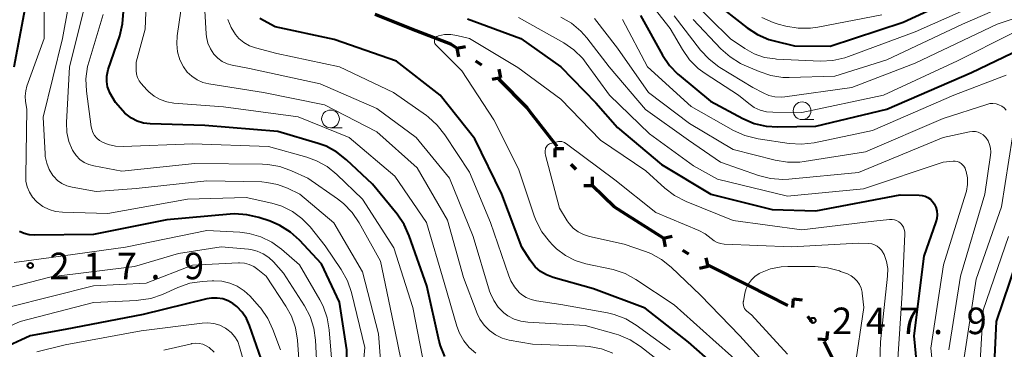
# Model space of a CAD drawing. Units: metres. Extents: x -78000 to -76000, y 28500 to 30000.
# Drawn here: x -77715 to -77576, y 28781 to 28828 of the extents above; entities that cross this region are included whole.
import ezdxf

# ---------------------------------------------------------------- set-up
doc = ezdxf.new("R2010")
doc.units = ezdxf.units.M
for name, color, linetype, lineweight in [('110100_都府県界', 7, 'Continuous', 70), ('633100_広葉樹林', 7, 'Continuous', 13), ('710100_等高線(計曲線)', 7, 'Continuous', 40), ('710200_等高線(主曲線)', 7, 'Continuous', 13), ('731200_図化機測定による標高点', 7, 'Continuous', 40)]:
    doc.layers.add(name, color=color, linetype=linetype, lineweight=lineweight)
doc.styles.add('Style-WORKING', font='MS Gothic.ttf')

msp = doc.modelspace()

# ---------------------------------------------------------------- linework, layer by layer
at = {"layer": '110100_都府県界', "linetype": 'Continuous', "lineweight": 70}
for p, q in [((-77659.43, 28826.1), (-77665.24, 28828.4)), ((-77653.72, 28823.61), (-77652.49, 28823.85)), ((-77653.72, 28823.61), (-77653.48, 28822.38)), ((-77650.19, 28821.24), (-77651.02, 28821.79)), ((-77647.49, 28819.42), (-77647.74, 28820.65)), ((-77647.49, 28819.42), (-77648.72, 28819.18)), ((-77639.55, 28809.73), (-77643.37, 28814.68)), ((-77639.86, 28809.46), (-77638.6, 28809.47)), ((-77639.86, 28809.46), (-77639.85, 28808.21)), ((-77636.83, 28806.47), (-77637.54, 28807.17)), ((-77634.52, 28804.19), (-77634.53, 28805.44)), ((-77634.52, 28804.19), (-77635.77, 28804.18)), ((-77624.53, 28796.78), (-77629.81, 28800.13)), ((-77624.53, 28796.78), (-77623.31, 28797.05)), ((-77624.53, 28796.78), (-77624.26, 28795.56)), ((-77620.94, 28794.5), (-77621.79, 28795.04)), ((-77618.2, 28792.76), (-77618.47, 28793.98)), ((-77618.2, 28792.76), (-77619.42, 28792.49)), ((-77612.53, 28790.09), (-77618.11, 28792.92)), ((-77606.96, 28787.26), (-77612.53, 28790.09)), ((-77606.2, 28788.21), (-77606.32, 28786.97)), ((-77606.2, 28788.21), (-77604.95, 28788.09)), ((-77603.51, 28784.92), (-77604.14, 28785.7)), ((-77601.45, 28782.4), (-77601.32, 28783.65)), ((-77601.45, 28782.4), (-77602.7, 28782.53))]:
    msp.add_line(p, q, dxfattribs=at)
at = {"layer": '110100_都府県界', "linetype": 'Continuous', "lineweight": 70, "flags": 128}
for points in [[(-77653.72, 28823.61), (-77654.56, 28824.17), (-77659.43, 28826.1)], [(-77643.37, 28814.68), (-77643.78, 28815.21), (-77647.7, 28819.18)], [(-77629.81, 28800.13), (-77631.49, 28801.2), (-77634.52, 28804.19)], [(-77599.5, 28776.39), (-77600.29, 28779.03), (-77601.81, 28782.18)]]:
    msp.add_lwpolyline(points, dxfattribs=at)
at = {"layer": '633100_広葉樹林', "linetype": 'Continuous', "lineweight": 13}
for p, q in [((-77604.95, 28813.53), (-77603.28, 28813.53)), ((-77671.54, 28812.39), (-77669.87, 28812.39))]:
    msp.add_line(p, q, dxfattribs=at)
for centre in [(-77671.54, 28813.64), (-77604.95, 28814.78)]:
    msp.add_circle(centre, 1.25, dxfattribs=at)
at = {"layer": '710100_等高線(計曲線)', "linetype": 'Continuous', "lineweight": 40, "flags": 128}
for points, elevation in [([(-77617.65, 28830.35), (-77612.72, 28826.5), (-77611.26, 28825.55), (-77609.65, 28824.87), (-77608.88, 28824.66), (-77606.02, 28823.98), (-77601, 28823.92), (-77590.68, 28827.32), (-77579, 28832.73)], 220), ([(-77716.23, 28821), (-77714.32, 28831)], 220), ([(-77703.12, 28819.65), (-77702.99, 28820.39), (-77702.92, 28820.6), (-77701.31, 28825.36), (-77700.9, 28827.05), (-77700.79, 28828.79)], 230), ([(-77634.4, 28789.6), (-77640.09, 28791.22), (-77641.02, 28791.58), (-77641.87, 28792.09), (-77642.62, 28792.74), (-77643.25, 28793.51), (-77643.34, 28793.66), (-77644.5, 28795.5), (-77647.35, 28803), (-77651.16, 28810.84), (-77656.05, 28817), (-77662.21, 28821.79), (-77671, 28824.87), (-77679.35, 28826.65), (-77681.5, 28827.83)], 240), ([(-77652.21, 28827.79), (-77644.65, 28825), (-77639, 28821), (-77634.08, 28815.92), (-77631, 28812.41), (-77624.8, 28807.2), (-77617.82, 28803), (-77609.18, 28800.82), (-77603, 28800.62), (-77591.09, 28802.91), (-77588.41, 28802.87), (-77587.98, 28802.82), (-77587.57, 28802.71), (-77587.18, 28802.52), (-77586.83, 28802.27), (-77586.53, 28801.96), (-77586.3, 28801.62), (-77586.07, 28801.14), (-77585.94, 28800.62), (-77585.89, 28800.08), (-77585.94, 28799.55), (-77586.07, 28799.07), (-77587.77, 28794.23), (-77589.15, 28783), (-77588.28, 28773.72)], 240), ([(-77627.75, 28828.25), (-77624.65, 28822.65), (-77623.68, 28821.2), (-77622.47, 28819.95), (-77622.29, 28819.8), (-77617.87, 28816.13), (-77613.32, 28813.69), (-77611.72, 28813), (-77610.02, 28812.61), (-77608.37, 28812.51), (-77603, 28812.63), (-77592.98, 28815.02), (-77581, 28820.18), (-77574.15, 28823.48)], 230), ([(-77655.4, 28780.05), (-77656.02, 28781.59), (-77656.19, 28782.25), (-77657.95, 28790.05), (-77660.41, 28797.1), (-77661.13, 28798.69), (-77662.13, 28800.16), (-77665.61, 28804.39), (-77669.27, 28807.85), (-77670.64, 28808.93), (-77672.17, 28809.76), (-77673.27, 28810.16), (-77679, 28811.87), (-77689.29, 28812.71), (-77697.01, 28812.94), (-77697.93, 28813.05), (-77698.82, 28813.31), (-77699.65, 28813.73), (-77700.39, 28814.28), (-77700.59, 28814.46), (-77700.87, 28814.75), (-77701.89, 28815.94), (-77702.69, 28817.3), (-77702.77, 28817.46), (-77703.01, 28818.17), (-77703.13, 28818.91), (-77703.12, 28819.65)], 230), ([(-77666.69, 28766.8), (-77668.41, 28770.48), (-77669.01, 28772.12), (-77669.31, 28773.84), (-77669.35, 28774.94), (-77669.22, 28781), (-77670.27, 28787.73), (-77672.83, 28793.17), (-77675.91, 28796.48), (-77677.2, 28797.65), (-77678.68, 28798.58), (-77680.07, 28799.16), (-77681.67, 28799.69), (-77683.36, 28800.1), (-77685.1, 28800.2), (-77685.72, 28800.17), (-77694.63, 28799.37), (-77705, 28797.3), (-77713.35, 28797.19), (-77714.08, 28797.25), (-77714.78, 28797.43), (-77715.44, 28797.72)], 220), ([(-77573.74, 28796.26), (-77577.53, 28785), (-77577.97, 28776.03), (-77577.55, 28765), (-77577.36, 28754.64), (-77575.58, 28745)], 230), ([(-77594.65, 28599.35), (-77594.44, 28611), (-77595.32, 28618.68), (-77597.34, 28628.66), (-77599.25, 28634.75), (-77600.23, 28645), (-77599.68, 28656.32), (-77599.06, 28667), (-77597, 28678.5), (-77596.08, 28689), (-77595.5, 28699), (-77594.8, 28709.2), (-77596.16, 28719), (-77597.55, 28728.45), (-77599.3, 28737), (-77599.93, 28748.07), (-77601.56, 28757), (-77605.29, 28764.71), (-77610.04, 28771), (-77615.09, 28776.91), (-77621, 28782.09), (-77627.09, 28786.91), (-77634.4, 28789.6)], 240), ([(-77681, 28778.78), (-77682.96, 28784.44), (-77683.41, 28785.43), (-77684.02, 28786.33), (-77684.78, 28787.11), (-77685.32, 28787.53), (-77686, 28787.93), (-77686.75, 28788.19), (-77687.53, 28788.32), (-77688.33, 28788.32), (-77688.99, 28788.21), (-77698.01, 28785.99), (-77709, 28783.86), (-77713.94, 28783), (-77725, 28777.91)], 210)]:
    msp.add_lwpolyline(points, dxfattribs=dict(at, elevation=elevation))
at = {"layer": '710200_等高線(主曲線)', "linetype": 'Continuous', "lineweight": 13, "flags": 128}
for points, elevation in [([(-77664.18, 28775.82), (-77664.74, 28783.26), (-77667, 28792.03), (-77671.05, 28798.95), (-77675.86, 28803), (-77677.59, 28803.84), (-77679.02, 28804.38), (-77680.52, 28804.67), (-77681.25, 28804.72), (-77689, 28804.86), (-77699, 28803.79), (-77704.64, 28803.36), (-77708.04, 28803.98), (-77708.77, 28804.18), (-77709.46, 28804.5), (-77710.08, 28804.94), (-77710.61, 28805.48), (-77710.74, 28805.64), (-77711.25, 28806.46), (-77711.61, 28807.36), (-77711.81, 28808.3), (-77711.85, 28808.7), (-77712.11, 28813.89), (-77709.4, 28825), (-77707.69, 28834.31)], 224), ([(-77631.65, 28780.55), (-77633.28, 28781.16), (-77635, 28781.48), (-77635.59, 28781.52), (-77643, 28781.79), (-77646.3, 28782.39), (-77647.31, 28782.67), (-77648.26, 28783.12), (-77649.11, 28783.73), (-77649.84, 28784.47), (-77650.44, 28785.33), (-77650.82, 28786.13), (-77652.78, 28791.22), (-77655, 28799.33), (-77659.28, 28806.72), (-77665, 28811.8), (-77672.37, 28815.63), (-77681, 28817.38), (-77688.71, 28818.58), (-77689.57, 28818.79), (-77690.39, 28819.15), (-77691.13, 28819.65), (-77691.77, 28820.26), (-77692.29, 28820.97), (-77692.8, 28822), (-77693.13, 28823.11), (-77693.25, 28824.25), (-77693.19, 28825.35), (-77691.92, 28834.08)], 234), ([(-77623, 28777.77), (-77627.78, 28781.48), (-77629.24, 28782.42), (-77630.85, 28783.1), (-77631.21, 28783.2), (-77635.58, 28784.42), (-77643.67, 28784.89), (-77644.66, 28785.04), (-77645.62, 28785.35), (-77646.51, 28785.83), (-77647.06, 28786.24), (-77647.85, 28787.03), (-77648.49, 28787.95), (-77648.96, 28788.97), (-77649.08, 28789.31), (-77651.38, 28797), (-77654.73, 28805.27), (-77659.45, 28811), (-77665, 28815.09), (-77673, 28818.61), (-77683, 28820.75), (-77685.42, 28821.21), (-77686.14, 28821.42), (-77686.83, 28821.75), (-77687.44, 28822.2), (-77688, 28822.79), (-77688.49, 28823.53), (-77688.84, 28824.35), (-77689.05, 28825.22), (-77689.1, 28825.66), (-77689.53, 28833)], 236), ([(-77627.57, 28831.53), (-77623.59, 28826.41), (-77621.85, 28823.43), (-77620.85, 28822), (-77619.62, 28820.77), (-77618.64, 28820.04), (-77613.93, 28817), (-77612.47, 28815.79), (-77611.7, 28815.26), (-77610.86, 28814.88), (-77609.96, 28814.65), (-77609.1, 28814.57), (-77605, 28814.56), (-77593.45, 28817), (-77583, 28821.83), (-77575.34, 28825.68)], 228), ([(-77620.31, 28827.69), (-77616.41, 28823.54), (-77615.11, 28822.38), (-77613.62, 28821.46), (-77613.12, 28821.22), (-77611.03, 28820.31), (-77609.38, 28819.76), (-77607.66, 28819.5), (-77606.78, 28819.49), (-77600.34, 28819.66), (-77593, 28822), (-77582.3, 28827), (-77571, 28831.98)], 224), ([(-77662.44, 28805.56), (-77668.89, 28811), (-77676.09, 28813.91), (-77686.66, 28815.34), (-77693.68, 28815.87), (-77694.66, 28816.03), (-77695.59, 28816.36), (-77696.45, 28816.84), (-77697.21, 28817.46), (-77697.48, 28817.74), (-77698.27, 28818.63), (-77698.57, 28819.03), (-77698.8, 28819.47), (-77698.94, 28819.95), (-77699, 28820.45), (-77699, 28820.54), (-77699, 28821.63), (-77697.69, 28826.31), (-77697.52, 28831)], 232), ([(-77621, 28830.85), (-77615.07, 28824.93), (-77613.03, 28823.57), (-77611.7, 28822.83), (-77610.25, 28822.33), (-77608.74, 28822.1), (-77608.55, 28822.09), (-77602.33, 28821.8), (-77600.59, 28821.88), (-77598.89, 28822.25), (-77598.37, 28822.43), (-77589, 28825.93), (-77577.57, 28831)], 222), ([(-77714.36, 28804.04), (-77714.54, 28804.85), (-77714.57, 28805.52), (-77714.41, 28815), (-77714.6, 28816.11), (-77714.66, 28816.86), (-77714.58, 28817.61), (-77714.4, 28818.28), (-77711.99, 28825), (-77711.98, 28829)], 222), ([(-77690.69, 28807.31), (-77701, 28806.27), (-77704.94, 28806.98), (-77705.66, 28807.18), (-77706.34, 28807.49), (-77706.95, 28807.92), (-77707.47, 28808.45), (-77707.9, 28809.06), (-77707.97, 28809.2), (-77708.48, 28810.42), (-77708.78, 28811.71), (-77708.83, 28813.14), (-77708.41, 28821), (-77706.2, 28829.8)], 226), ([(-77623, 28828.21), (-77619.27, 28823.34), (-77618.09, 28822.06), (-77616.71, 28821), (-77616.54, 28820.9), (-77611.92, 28818.08), (-77610.46, 28817.3), (-77609.65, 28816.95), (-77608.78, 28816.75), (-77607.89, 28816.7), (-77607.36, 28816.75), (-77597.92, 28818.08), (-77589, 28821.49), (-77577.4, 28827), (-77569, 28829.85)], 226), ([(-77658.54, 28779.97), (-77659.91, 28787), (-77662.58, 28795.42), (-77667, 28802.31), (-77670.63, 28805.8), (-77671.99, 28806.89), (-77673.51, 28807.73), (-77674.88, 28808.22), (-77680.28, 28809.72), (-77691, 28810.09), (-77700.8, 28809.72), (-77701.88, 28809.77), (-77702.93, 28810.01), (-77703.73, 28810.33), (-77704.16, 28810.58), (-77704.54, 28810.91), (-77704.86, 28811.3), (-77705.1, 28811.73), (-77705.26, 28812.2), (-77705.33, 28812.53), (-77706, 28817.55), (-77706.07, 28819.29), (-77705.85, 28821.02), (-77705.64, 28821.81), (-77703.62, 28828.38)], 228), ([(-77682.12, 28823.68), (-77682.98, 28823.98), (-77683.77, 28824.43), (-77684.47, 28825.01), (-77684.96, 28825.57), (-77685.59, 28826.57), (-77686.04, 28827.67)], 238), ([(-77645, 28827.98), (-77638.6, 28824.36), (-77637.17, 28823.37), (-77635.92, 28822.15), (-77635.44, 28821.53), (-77632.15, 28817), (-77626.49, 28811.51), (-77620.28, 28807), (-77616.88, 28805.12), (-77607, 28802.73), (-77596.26, 28803.74), (-77585, 28807.53), (-77583.62, 28807.65), (-77583.32, 28807.65), (-77583.03, 28807.6), (-77582.76, 28807.5), (-77582.5, 28807.35), (-77582.28, 28807.16), (-77582.09, 28806.94), (-77581.94, 28806.68), (-77581.85, 28806.43), (-77581.79, 28806.21), (-77581.61, 28805.29), (-77581.59, 28804.35), (-77581.74, 28803.41), (-77581.82, 28803.12), (-77584.97, 28793), (-77586.75, 28781.25), (-77585.74, 28771)], 238), ([(-77639.03, 28828.02), (-77637.51, 28827.15), (-77636.18, 28826.03), (-77635.34, 28825.08), (-77632.17, 28821), (-77627.04, 28814.96), (-77621, 28810.64), (-77616.47, 28807.53), (-77611.08, 28805.63), (-77609.39, 28805.2), (-77607.66, 28805.06), (-77606.8, 28805.11), (-77597, 28806.05), (-77585.02, 28811), (-77581.29, 28811.8), (-77580.89, 28811.85), (-77580.48, 28811.83), (-77580.09, 28811.74), (-77579.71, 28811.58), (-77579.37, 28811.36), (-77579.08, 28811.08), (-77579, 28811), (-77578.69, 28810.54), (-77578.46, 28810.03), (-77578.32, 28809.49), (-77578.28, 28808.93), (-77578.32, 28808.49), (-77579.15, 28803), (-77582.59, 28791.41), (-77584.23, 28781)], 236), ([(-77634.26, 28827.81), (-77631, 28823.62), (-77626.62, 28817.38), (-77620.84, 28813), (-77614.69, 28809.31), (-77608.74, 28807.79), (-77607.02, 28807.5), (-77605.28, 28807.52), (-77604.67, 28807.6), (-77595.98, 28809), (-77585, 28813.68), (-77578.85, 28815.69), (-77578.43, 28815.79), (-77577.99, 28815.81), (-77577.56, 28815.76), (-77577.14, 28815.64), (-77576.76, 28815.44), (-77576.41, 28815.18), (-77576.11, 28814.86)], 234), ([(-77630.3, 28827.7), (-77626.76, 28821), (-77620.6, 28815.4), (-77614.61, 28812.01), (-77613.02, 28811.29), (-77611.17, 28810.82), (-77606.79, 28810.16), (-77605.05, 28810.05), (-77603.23, 28810.26), (-77595, 28812), (-77583.5, 28817), (-77576.13, 28819.8)], 232), ([(-77610.62, 28827.96), (-77609.03, 28827.25), (-77608.34, 28827.04), (-77607.22, 28826.74), (-77605.5, 28826.44), (-77603.76, 28826.44), (-77602.74, 28826.58), (-77593.67, 28828.33)], 218), ([(-77611.41, 28777), (-77617.56, 28782.44), (-77623, 28787.37), (-77628.42, 28790.95), (-77629.95, 28791.78), (-77631.61, 28792.33), (-77631.86, 28792.39), (-77635.48, 28793.16), (-77636.97, 28793.62), (-77638.36, 28794.32), (-77639.61, 28795.26), (-77640.18, 28795.82), (-77640.63, 28796.31), (-77641.7, 28797.68), (-77642.52, 28799.22), (-77642.79, 28799.95), (-77645, 28806.57), (-77648.49, 28813.51), (-77653, 28820.41), (-77656.63, 28824.05), (-77656.72, 28824.16), (-77656.79, 28824.28), (-77656.84, 28824.41), (-77656.86, 28824.54), (-77656.86, 28824.68), (-77656.84, 28824.82), (-77656.79, 28824.95), (-77656.72, 28825.07), (-77656.63, 28825.18), (-77656.52, 28825.27), (-77656.4, 28825.34), (-77656.29, 28825.38), (-77655.44, 28825.55), (-77654.57, 28825.57), (-77653.69, 28825.44), (-77651.9, 28825)], 242), ([(-77651.9, 28825), (-77645.09, 28820.91), (-77639, 28816.43), (-77633.39, 28810.61), (-77627, 28806.28), (-77624.34, 28803.85), (-77622.95, 28802.79), (-77621.32, 28801.96), (-77614.7, 28799.3), (-77605, 28797.95), (-77594.81, 28799.19), (-77592.58, 28799.42), (-77592.24, 28799.43), (-77591.91, 28799.37), (-77591.59, 28799.26), (-77591.29, 28799.1), (-77591.03, 28798.88), (-77590.81, 28798.63), (-77590.64, 28798.34), (-77590.52, 28798.02), (-77590.46, 28797.69), (-77590.45, 28797.41), (-77590.81, 28789), (-77591.45, 28779)], 242), ([(-77623.57, 28781), (-77628.36, 28784.47), (-77629.85, 28785.37), (-77631.48, 28785.99), (-77632.43, 28786.21), (-77639, 28787.41), (-77642.47, 28787.93), (-77643.22, 28788.11), (-77643.92, 28788.41), (-77644.57, 28788.84), (-77644.88, 28789.12), (-77645.55, 28789.89), (-77646.08, 28790.76), (-77646.36, 28791.44), (-77648.95, 28799), (-77651.91, 28806.09), (-77655.38, 28811.39), (-77656.46, 28812.76), (-77657.76, 28813.93), (-77658, 28814.1), (-77662.64, 28817.36), (-77670.26, 28821), (-77679.11, 28822.89), (-77682.12, 28823.68)], 238), ([(-77575.23, 28811.08), (-77576.78, 28801.22), (-77580.38, 28791), (-77582.07, 28779.93), (-77581.64, 28769), (-77581.35, 28758.65), (-77581.15, 28748.85), (-77578.36, 28741), (-77574.75, 28733.25)], 234), ([(-77608.64, 28777.36), (-77613.75, 28783), (-77619.27, 28788.73), (-77623.43, 28792.7), (-77624.79, 28793.79), (-77626.32, 28794.62), (-77627.05, 28794.91), (-77630.05, 28795.95), (-77634.97, 28797.03), (-77635.79, 28797.29), (-77636.56, 28797.68), (-77637.25, 28798.21), (-77637.83, 28798.85), (-77638.11, 28799.24), (-77639.21, 28801), (-77641.19, 28808.49), (-77641.24, 28808.8), (-77641.24, 28809.12), (-77641.18, 28809.42), (-77641.16, 28809.5), (-77641.09, 28809.66), (-77641, 28809.8), (-77640.88, 28809.93), (-77640.75, 28810.03), (-77640.6, 28810.11), (-77640.49, 28810.14), (-77639.55, 28810.41), (-77639.32, 28810.46), (-77639.09, 28810.46), (-77638.86, 28810.42), (-77638.64, 28810.35), (-77638.5, 28810.28), (-77638.01, 28809.99), (-77631.4, 28805)], 244), ([(-77660.79, 28775.79), (-77662.42, 28783.58), (-77664.49, 28793.51), (-77667.51, 28798.95), (-77668.48, 28800.4), (-77669.69, 28801.66), (-77670.56, 28802.33), (-77674.75, 28805.25), (-77677.04, 28806.3), (-77678.68, 28806.9), (-77680.39, 28807.19), (-77681.16, 28807.23), (-77690.69, 28807.31)], 226), ([(-77651, 28780.52), (-77651.94, 28781.33), (-77652.73, 28782.29), (-77653.34, 28783.38), (-77653.68, 28784.33), (-77655.47, 28790.53), (-77658, 28799), (-77662.44, 28805.56)], 232), ([(-77667.1, 28776.64), (-77666.68, 28781.32), (-77668.57, 28789.11), (-77669.13, 28790.76), (-77670.02, 28792.37), (-77672.29, 28795.71), (-77674.41, 28798.36), (-77675.57, 28799.57), (-77676.92, 28800.57), (-77678.43, 28801.32), (-77679.83, 28801.74), (-77683.45, 28802.55), (-77691.72, 28802.28), (-77703, 28800.25), (-77709.38, 28800.44), (-77710.35, 28800.55), (-77711.29, 28800.83), (-77712.17, 28801.27), (-77712.96, 28801.86), (-77713.05, 28801.95), (-77713.61, 28802.56), (-77714.05, 28803.27), (-77714.36, 28804.04)], 222), ([(-77631.4, 28805), (-77625.58, 28800.42), (-77619.52, 28797.87), (-77618.62, 28797.39), (-77617.77, 28796.73), (-77617.38, 28796.42), (-77616.95, 28796.18), (-77616.48, 28796.03), (-77615.94, 28795.95), (-77606.44, 28795.56), (-77597, 28796.08), (-77595.52, 28796.02), (-77595.11, 28795.97), (-77594.71, 28795.84), (-77594.33, 28795.65), (-77594, 28795.39), (-77593.72, 28795.09), (-77593.49, 28794.73), (-77593.43, 28794.61), (-77593.37, 28794.48), (-77593.03, 28793.5), (-77592.86, 28792.48), (-77592.88, 28791.39), (-77593.89, 28782.11), (-77594.18, 28772.23)], 244), ([(-77671.18, 28777), (-77671.72, 28783.81), (-77672, 28785.53), (-77672.59, 28787.18), (-77673.06, 28788.09), (-77675.94, 28793), (-77678.47, 28795.21), (-77679.84, 28796.22), (-77681.37, 28796.97), (-77683.01, 28797.45), (-77684.36, 28797.61), (-77689, 28797.87), (-77700.49, 28795.51), (-77711, 28794.03), (-77716.19, 28793.35)], 218), ([(-77575.81, 28797), (-77579.38, 28786.62), (-77579.92, 28777), (-77579.81, 28766.19), (-77579.42, 28755), (-77578.19, 28745.81), (-77574.9, 28739)], 232), ([(-77673.26, 28775), (-77673.65, 28782.35), (-77673.89, 28784.08), (-77674.43, 28785.73), (-77675.22, 28787.23), (-77678.17, 28791.83), (-77679.58, 28793.42), (-77680.26, 28794.06), (-77681.03, 28794.58), (-77681.89, 28794.95), (-77682.8, 28795.17), (-77683.1, 28795.21), (-77687, 28795.57), (-77693, 28794.6), (-77699.21, 28792.79), (-77711, 28791.33), (-77717, 28789.74)], 216), ([(-77675.67, 28775), (-77676.19, 28782.38), (-77676.47, 28784.1), (-77677.04, 28785.75), (-77677.83, 28787.19), (-77680.61, 28791.39), (-77681.81, 28792.37), (-77682.38, 28792.77), (-77683.02, 28793.06), (-77683.69, 28793.23), (-77684.39, 28793.29), (-77684.55, 28793.28), (-77691.03, 28792.97), (-77697.58, 28790.42), (-77705, 28790.06), (-77716.96, 28787.04)], 214), ([(-77607, 28780.39), (-77612.07, 28785.93), (-77612.74, 28786.46), (-77612.92, 28786.64), (-77613.06, 28786.84), (-77613.17, 28787.06), (-77613.24, 28787.3), (-77613.27, 28787.55), (-77613.25, 28787.8), (-77613.24, 28787.84), (-77613.02, 28789.01), (-77612.83, 28789.69), (-77612.52, 28790.32), (-77612.11, 28790.89), (-77611.61, 28791.38), (-77611.03, 28791.78), (-77610.82, 28791.88), (-77609.39, 28792.43), (-77607.88, 28792.72), (-77606.98, 28792.77), (-77603.1, 28792.76), (-77601.36, 28792.61), (-77599.68, 28792.16), (-77599.5, 28792.09), (-77598.55, 28791.73)], 246), ([(-77598.55, 28791.73), (-77598.03, 28791.47), (-77597.57, 28791.13), (-77597.17, 28790.71), (-77596.84, 28790.23), (-77596.61, 28789.71), (-77596.47, 28789.14), (-77596.45, 28789), (-77596.23, 28787), (-77597.51, 28778.39)], 246), ([(-77683.73, 28789.35), (-77684.7, 28789.98), (-77685.76, 28790.44), (-77686.88, 28790.7), (-77688.03, 28790.76), (-77688.25, 28790.75), (-77689.67, 28790.66), (-77691.39, 28790.4), (-77693.09, 28789.82), (-77695.28, 28788.84), (-77696.93, 28788.27), (-77698.65, 28788), (-77698.88, 28787.98), (-77705, 28787.69), (-77715.35, 28785), (-77723.87, 28781.21)], 212), ([(-77678.61, 28781), (-77679.66, 28783.87), (-77680.39, 28785.45), (-77681.39, 28786.88), (-77681.6, 28787.12), (-77682.89, 28788.57), (-77683.73, 28789.35)], 212), ([(-77682.57, 28775), (-77684.37, 28781.44), (-77684.64, 28782.17), (-77685.04, 28782.85), (-77685.56, 28783.45), (-77686.16, 28783.94), (-77686.37, 28784.08), (-77687.17, 28784.47), (-77688.02, 28784.72), (-77688.91, 28784.82), (-77689.65, 28784.78), (-77698.29, 28783.71), (-77709, 28781.7), (-77713, 28780.72)], 208), ([(-77687.99, 28780.65), (-77688.69, 28781.31), (-77689.12, 28781.59), (-77689.59, 28781.79), (-77690.09, 28781.91), (-77690.6, 28781.94), (-77691.11, 28781.88), (-77691.19, 28781.86), (-77695.06, 28780.94)], 206)]:
    msp.add_lwpolyline(points, dxfattribs=dict(at, elevation=elevation))
at = {"layer": '731200_図化機測定による標高点', "linetype": 'Continuous', "lineweight": 40}
for centre in [(-77713.93, 28792.92, 217.9), (-77603.41, 28785.16, 247.9)]:
    msp.add_circle(centre, 0.375, dxfattribs=at)

# ---------------------------------------------------------------- texts
at = {"layer": '731200_図化機測定による標高点', "linetype": 'Continuous', "lineweight": 40, "style": 'Style-WORKING'}
for s, p in [('2', (-77711.22, 28790.98, -10)), ('1', (-77706.47, 28790.98, -10)), ('7', (-77701.72, 28790.98, -10)), ('9', (-77692.22, 28790.98, -10)), ('.', (-77696.97, 28790.98, -10)), ('2', (-77600.7, 28783.22, -10)), ('4', (-77595.95, 28783.22, -10)), ('7', (-77591.2, 28783.22, -10)), ('9', (-77581.7, 28783.22, -10)), ('.', (-77586.45, 28783.22, -10))]:
    msp.add_text(s, height=3.75, dxfattribs=at).set_placement(p)

doc.saveas('drawing.dxf')
